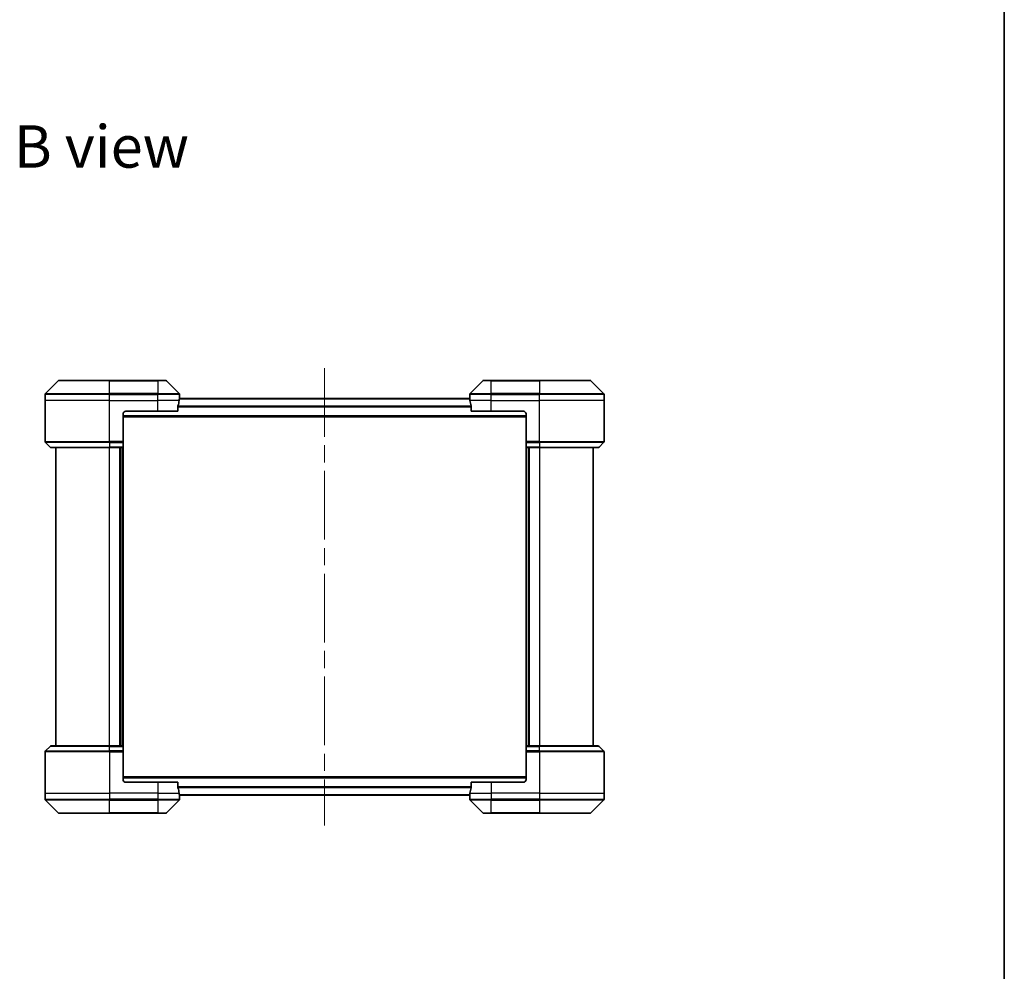
# Model space of a CAD drawing. Units: millimetres. Extents: x 65 to 7554, y 36 to 1300.
# Drawn here: x 3228 to 3594, y 592 to 946 of the extents above; entities that cross this region are included whole.
import ezdxf

# ---------------------------------------------------------------- set-up
doc = ezdxf.new("R2010")
doc.units = ezdxf.units.MM
doc.header["$LTSCALE"] = 4.5
doc.linetypes.add('CHAIN', pattern=[0.3543, 0.2362, -0.0295, 0.0591, -0.0295])
for name, color, linetype, lineweight in [('Border (ISO)', 7, 'Continuous', 35), ('Centerline (ISO)', 131, 'Continuous', 18), ('Symbol (ISO)', 7, 'Continuous', 18), ('Visible (ISO)', 7, 'Continuous', 35), ('Visible Narrow (ISO)', 7, 'Continuous', 25)]:
    doc.layers.add(name, color=color, linetype=linetype, lineweight=lineweight)
doc.styles.add('Note Text (TK)', font='MS PGothic.ttf')

# ---------------------------------------------------------------- blocks, each defined once
blk = doc.blocks.new('Borders tk図枠')
at = {"layer": 'Border (ISO)'}
blk.add_line((405.5, 289), (405.5, 8), dxfattribs=at)

msp = doc.modelspace()

# ---------------------------------------------------------------- linework, layer by layer
at = {"layer": 'Centerline (ISO)', "linetype": 'CHAIN', "ltscale": 23.990969}
msp.add_line((3341.2902, 816.7702), (3341.2902, 646.6702), dxfattribs=at)
at = {"layer": 'Visible (ISO)'}
for p, q in [((3242.1437, 812.0737), (3237.4366, 807.3666)), ((3242.4973, 812.2202), (3261.2902, 812.2202)), ((3279.2902, 812.2202), (3261.2902, 812.2202)), ((3279.2902, 812.2202), (3282.0831, 812.2202)), ((3287.1437, 807.3666), (3282.4366, 812.0737)), ((3400.1437, 812.0737), (3395.4366, 807.3666)), ((3400.4973, 812.2202), (3403.2902, 812.2202)), ((3421.2902, 812.2202), (3403.2902, 812.2202)), ((3421.2902, 812.2202), (3440.0831, 812.2202)), ((3445.1437, 807.3666), (3440.4366, 812.0737)), ((3237.2902, 804.7202), (3237.2902, 807.0131)), ((3287.2902, 805.7202), (3287.2902, 807.0131)), ((3395.2902, 805.7202), (3395.2902, 807.0131)), ((3445.2902, 804.7202), (3445.2902, 807.0131)), ((3237.2902, 789.4273), (3237.2902, 804.7202)), ((3286.7064, 800.7202), (3286.7064, 802.6116)), ((3395.318, 805.5202), (3287.2624, 805.5202)), ((3287.2902, 805.7202), (3287.2821, 805.7202)), ((3287.2902, 805.5202), (3287.2902, 805.7202)), ((3395.2902, 805.7202), (3395.2902, 805.5202)), ((3395.2983, 805.7202), (3395.2902, 805.7202)), ((3395.874, 802.6116), (3395.874, 800.7202)), ((3445.2902, 789.4273), (3445.2902, 804.7202)), ((3266.2902, 799.7202), (3266.2902, 789.4273)), ((3267.2902, 800.7202), (3279.2902, 800.7202)), ((3286.7064, 800.7202), (3279.2902, 800.7202)), ((3403.2902, 800.7202), (3395.874, 800.7202)), ((3403.2902, 800.7202), (3415.2902, 800.7202)), ((3416.2902, 799.7202), (3416.2902, 789.4273)), ((3266.2902, 798.7202), (3416.2902, 798.7202)), ((3237.4366, 789.0737), (3239.1437, 787.3666)), ((3266.2902, 789.4273), (3266.2902, 789.0737)), ((3266.2902, 787.3666), (3266.2902, 789.0737)), ((3416.2902, 789.0737), (3416.2902, 789.4273)), ((3416.2902, 789.0737), (3416.2902, 787.3666)), ((3445.1437, 789.0737), (3443.4366, 787.3666)), ((3261.2902, 787.2202), (3239.4973, 787.2202)), ((3241.2902, 787.2202), (3241.2902, 676.2202)), ((3261.2902, 787.2202), (3266.2902, 787.2202)), ((3265.2902, 676.2202), (3265.2902, 787.2202)), ((3266.2902, 787.3666), (3266.2902, 787.2202)), ((3266.2902, 676.2202), (3266.2902, 787.2202)), ((3416.2902, 787.2202), (3416.2902, 787.3666)), ((3416.2902, 787.2202), (3416.2902, 676.2202)), ((3416.2902, 787.2202), (3421.2902, 787.2202)), ((3417.2902, 787.2202), (3417.2902, 676.2202)), ((3443.0831, 787.2202), (3421.2902, 787.2202)), ((3441.2902, 676.2202), (3441.2902, 787.2202)), ((3237.4366, 674.3666), (3239.1437, 676.0737)), ((3239.4973, 676.2202), (3261.2902, 676.2202)), ((3266.2902, 676.2202), (3261.2902, 676.2202)), ((3266.2902, 676.2202), (3266.2902, 676.0737)), ((3266.2902, 674.3666), (3266.2902, 676.0737)), ((3266.2902, 674.3666), (3266.2902, 674.0131)), ((3416.2902, 676.0737), (3416.2902, 676.2202)), ((3421.2902, 676.2202), (3416.2902, 676.2202)), ((3416.2902, 676.0737), (3416.2902, 674.3666)), ((3416.2902, 674.0131), (3416.2902, 674.3666)), ((3421.2902, 676.2202), (3443.0831, 676.2202)), ((3445.1437, 674.3666), (3443.4366, 676.0737)), ((3237.2902, 674.0131), (3237.2902, 658.7202)), ((3266.2902, 663.7202), (3266.2902, 674.0131)), ((3416.2902, 663.7202), (3416.2902, 674.0131)), ((3445.2902, 674.0131), (3445.2902, 658.7202)), ((3416.2902, 664.7202), (3266.2902, 664.7202)), ((3279.2902, 662.7202), (3267.2902, 662.7202)), ((3279.2902, 662.7202), (3286.7064, 662.7202)), ((3286.7064, 660.8288), (3286.7064, 662.7202)), ((3395.874, 662.7202), (3395.874, 660.8288)), ((3395.874, 662.7202), (3403.2902, 662.7202)), ((3415.2902, 662.7202), (3403.2902, 662.7202)), ((3237.2902, 658.7202), (3237.2902, 656.4273)), ((3237.4366, 656.0737), (3242.1437, 651.3666)), ((3282.4366, 651.3666), (3287.1437, 656.0737)), ((3287.2624, 657.9202), (3395.318, 657.9202)), ((3287.2821, 657.7202), (3287.2902, 657.7202)), ((3287.2902, 657.7202), (3287.2902, 657.9202)), ((3287.2902, 657.7202), (3287.2902, 656.4273)), ((3395.2902, 657.9202), (3395.2902, 657.7202)), ((3395.2902, 657.7202), (3395.2983, 657.7202)), ((3395.2902, 657.7202), (3395.2902, 656.4273)), ((3395.4366, 656.0737), (3400.1437, 651.3666)), ((3440.4366, 651.3666), (3445.1437, 656.0737)), ((3445.2902, 658.7202), (3445.2902, 656.4273)), ((3261.2902, 651.2202), (3242.4973, 651.2202)), ((3261.2902, 651.2202), (3279.2902, 651.2202)), ((3282.0831, 651.2202), (3279.2902, 651.2202)), ((3403.2902, 651.2202), (3400.4973, 651.2202)), ((3403.2902, 651.2202), (3421.2902, 651.2202)), ((3440.0831, 651.2202), (3421.2902, 651.2202))]:
    msp.add_line(p, q, dxfattribs=at)
for centre, radius, start, end in [((3242.4973, 811.7202), 0.5, 90, 135), ((3282.0831, 811.7202), 0.5, 45, 90), ((3400.4973, 811.7202), 0.5, 90, 135), ((3440.0831, 811.7202), 0.5, 45, 90), ((3237.7902, 807.0131), 0.5, 135, 180), ((3286.7902, 807.0131), 0.5, 0, 45), ((3395.7902, 807.0131), 0.5, 135, 180), ((3444.7902, 807.0131), 0.5, 0, 45), ((3267.2902, 799.7202), 1, 90, 180), ((3415.2902, 799.7202), 1, 0, 90), ((3237.7902, 789.4273), 0.5, 180, 225), ((3444.7902, 789.4273), 0.5, 315, 0), ((3239.4973, 787.7202), 0.5, 225, 270), ((3443.0831, 787.7202), 0.5, 270, 315), ((3237.7902, 674.0131), 0.5, 135, 180), ((3239.4973, 675.7202), 0.5, 90, 135), ((3443.0831, 675.7202), 0.5, 45, 90), ((3444.7902, 674.0131), 0.5, 0, 45), ((3267.2902, 663.7202), 1, 180, 270), ((3415.2902, 663.7202), 1, 270, 0), ((3237.7902, 656.4273), 0.5, 180, 225), ((3286.7902, 656.4273), 0.5, 315, 0), ((3395.7902, 656.4273), 0.5, 180, 225), ((3444.7902, 656.4273), 0.5, 315, 0), ((3242.4973, 651.7202), 0.5, 225, 270), ((3282.0831, 651.7202), 0.5, 270, 315), ((3400.4973, 651.7202), 0.5, 225, 270), ((3440.0831, 651.7202), 0.5, 270, 315)]:
    msp.add_arc(centre, radius, start, end, dxfattribs=at)
for centre, major_axis, start_param, end_param in [((3279.2902, 806.3202), (0, -9.6), 1.19575789, 1.40334825), ((3279.2902, 806.3202), (0, -9.6), 1.40334825, 1.49698509), ((3403.2902, 806.3202), (0, -9.6), 4.78620022, 4.87983706), ((3403.2902, 806.3202), (0, -9.6), 4.87983706, 5.08742742), ((3279.2902, 657.1202), (0, 9.6), 4.87983706, 5.08742742), ((3403.2902, 657.1202), (0, 9.6), 1.19575789, 1.40334825), ((3279.2902, 657.1202), (0, 9.6), 4.78620022, 4.87983706), ((3403.2902, 657.1202), (0, 9.6), 1.40334825, 1.49698509)]:
    msp.add_ellipse(centre, major_axis=major_axis, ratio=0.83333333, start_param=start_param, end_param=end_param, dxfattribs=at)
for points, knots in [([(3286.7341, 802.8036), (3286.7267, 802.7809), (3286.7202, 802.7542), (3286.7094, 802.689), (3286.7064, 802.6491), (3286.7064, 802.6116)], [-0.0201836507, -0.0201836507, -0.0201836507, -0.0201836507, -0.0112759257, -0.0112759257, 0, 0, 0, 0]), ([(3287.2821, 805.7202), (3287.2804, 805.7202), (3287.2783, 805.7126), (3287.2739, 805.682), (3287.2716, 805.6589), (3287.2693, 805.6259), (3287.2688, 805.6192), (3287.2684, 805.6122)], [0.1356732242, 0.1356732242, 0.1356732242, 0.1356732242, 0.1469944231, 0.1469944231, 0.158315622, 0.158315622, 0.1609890322, 0.1609890322, 0.1609890322, 0.1609890322]), ([(3395.312, 805.6122), (3395.3115, 805.6192), (3395.3111, 805.6259), (3395.3087, 805.6589), (3395.3065, 805.682), (3395.3021, 805.7126), (3395.3, 805.7202), (3395.2983, 805.7202)], [0.1103900742, 0.1103900742, 0.1103900742, 0.1103900742, 0.1130634845, 0.1130634845, 0.1243846834, 0.1243846834, 0.1357058823, 0.1357058823, 0.1357058823, 0.1357058823]), ([(3395.874, 802.6116), (3395.874, 802.6498), (3395.8708, 802.6904), (3395.8599, 802.7553), (3395.8535, 802.7813), (3395.8462, 802.8036)], [0.093260715, 0.093260715, 0.093260715, 0.093260715, 0.1047444472, 0.1047444472, 0.1134564756, 0.1134564756, 0.1134564756, 0.1134564756]), ([(3286.7064, 660.8288), (3286.7064, 660.7905), (3286.7096, 660.75), (3286.7204, 660.685), (3286.7269, 660.659), (3286.7341, 660.6367)], [0.093260715, 0.093260715, 0.093260715, 0.093260715, 0.1047444472, 0.1047444472, 0.1134564756, 0.1134564756, 0.1134564756, 0.1134564756]), ([(3395.8462, 660.6367), (3395.8537, 660.6595), (3395.8602, 660.6861), (3395.8709, 660.7513), (3395.874, 660.7912), (3395.874, 660.8288)], [-0.0201836507, -0.0201836507, -0.0201836507, -0.0201836507, -0.0112759257, -0.0112759257, 0, 0, 0, 0]), ([(3287.2684, 657.8281), (3287.2688, 657.8211), (3287.2693, 657.8144), (3287.2716, 657.7815), (3287.2739, 657.7583), (3287.2783, 657.7277), (3287.2804, 657.7202), (3287.2821, 657.7202)], [0.1103900742, 0.1103900742, 0.1103900742, 0.1103900742, 0.1130634845, 0.1130634845, 0.1243846834, 0.1243846834, 0.1357058823, 0.1357058823, 0.1357058823, 0.1357058823]), ([(3395.2983, 657.7202), (3395.3, 657.7202), (3395.3021, 657.7277), (3395.3065, 657.7583), (3395.3087, 657.7815), (3395.3111, 657.8144), (3395.3115, 657.8211), (3395.312, 657.8281)], [0.1356732242, 0.1356732242, 0.1356732242, 0.1356732242, 0.1469944231, 0.1469944231, 0.158315622, 0.158315622, 0.1609890322, 0.1609890322, 0.1609890322, 0.1609890322])]:
    msp.add_open_spline(points, degree=3, knots=knots, dxfattribs=at)
at = {"layer": 'Visible Narrow (ISO)'}
for p, q in [((3261.2902, 812.0737), (3242.1437, 812.0737)), ((3261.2902, 812.2202), (3261.2902, 812.0737)), ((3261.2902, 812.0737), (3279.2902, 812.0737)), ((3261.2902, 807.3666), (3261.2902, 812.0737)), ((3279.2902, 812.0737), (3279.2902, 812.2202)), ((3282.4366, 812.0737), (3279.2902, 812.0737)), ((3279.2902, 812.0737), (3279.2902, 807.3666)), ((3403.2902, 812.0737), (3400.1437, 812.0737)), ((3403.2902, 812.0737), (3403.2902, 812.2202)), ((3403.2902, 812.0737), (3421.2902, 812.0737)), ((3403.2902, 807.3666), (3403.2902, 812.0737)), ((3421.2902, 812.0737), (3421.2902, 812.2202)), ((3440.4366, 812.0737), (3421.2902, 812.0737)), ((3421.2902, 812.0737), (3421.2902, 807.3666)), ((3261.2902, 807.0131), (3237.2902, 807.0131)), ((3237.4366, 807.3666), (3261.2902, 807.3666)), ((3261.2902, 807.3666), (3261.2902, 807.0131)), ((3279.2902, 807.3666), (3261.2902, 807.3666)), ((3261.2902, 804.7202), (3261.2902, 807.0131)), ((3261.2902, 807.0131), (3279.2902, 807.0131)), ((3279.2902, 807.3666), (3279.2902, 807.0131)), ((3279.2902, 807.3666), (3287.1437, 807.3666)), ((3279.2902, 804.7202), (3279.2902, 807.0131)), ((3287.2902, 807.0131), (3279.2902, 807.0131)), ((3403.2902, 807.0131), (3395.2902, 807.0131)), ((3395.4366, 807.3666), (3403.2902, 807.3666)), ((3421.2902, 807.3666), (3403.2902, 807.3666)), ((3403.2902, 807.3666), (3403.2902, 807.0131)), ((3403.2902, 804.7202), (3403.2902, 807.0131)), ((3403.2902, 807.0131), (3421.2902, 807.0131)), ((3421.2902, 807.3666), (3421.2902, 807.0131)), ((3421.2902, 807.3666), (3445.1437, 807.3666)), ((3421.2902, 804.7202), (3421.2902, 807.0131)), ((3445.2902, 807.0131), (3421.2902, 807.0131)), ((3261.2902, 804.7202), (3237.2902, 804.7202)), ((3261.2902, 804.7202), (3279.2902, 804.7202)), ((3261.2902, 789.4273), (3261.2902, 804.7202)), ((3287.1783, 804.7202), (3279.2902, 804.7202)), ((3279.2902, 800.7202), (3279.2902, 804.7202)), ((3395.874, 802.6036), (3286.7064, 802.6036)), ((3287.2543, 805.4122), (3395.3261, 805.4122)), ((3403.2902, 804.7202), (3395.4021, 804.7202)), ((3403.2902, 804.7202), (3421.2902, 804.7202)), ((3403.2902, 800.7202), (3403.2902, 804.7202)), ((3445.2902, 804.7202), (3421.2902, 804.7202)), ((3421.2902, 789.4273), (3421.2902, 804.7202)), ((3416.2902, 799.0202), (3266.2902, 799.0202)), ((3286.7064, 802.4116), (3395.874, 802.4116)), ((3237.2902, 789.4273), (3261.2902, 789.4273)), ((3261.2902, 789.0737), (3237.4366, 789.0737)), ((3266.2902, 789.4273), (3261.2902, 789.4273)), ((3261.2902, 789.0737), (3261.2902, 789.4273)), ((3261.2902, 789.0737), (3266.2902, 789.0737)), ((3261.2902, 789.0737), (3261.2902, 787.3666)), ((3421.2902, 789.4273), (3416.2902, 789.4273)), ((3416.2902, 789.0737), (3421.2902, 789.0737)), ((3421.2902, 789.4273), (3445.2902, 789.4273)), ((3421.2902, 789.0737), (3421.2902, 789.4273)), ((3445.1437, 789.0737), (3421.2902, 789.0737)), ((3421.2902, 789.0737), (3421.2902, 787.3666)), ((3239.1437, 787.3666), (3261.2902, 787.3666)), ((3266.2902, 787.3666), (3261.2902, 787.3666)), ((3261.2902, 787.3666), (3261.2902, 787.2202)), ((3261.2902, 676.2202), (3261.2902, 787.2202)), ((3264.9902, 787.2202), (3264.9902, 676.2202)), ((3265.9902, 787.2202), (3265.9902, 676.2202)), ((3421.2902, 787.3666), (3416.2902, 787.3666)), ((3416.5902, 676.2202), (3416.5902, 787.2202)), ((3417.5902, 676.2202), (3417.5902, 787.2202)), ((3421.2902, 787.3666), (3421.2902, 787.2202)), ((3421.2902, 787.3666), (3443.4366, 787.3666)), ((3421.2902, 787.2202), (3421.2902, 676.2202)), ((3237.4366, 674.3666), (3261.2902, 674.3666)), ((3261.2902, 676.0737), (3239.1437, 676.0737)), ((3261.2902, 676.0737), (3261.2902, 676.2202)), ((3261.2902, 676.0737), (3266.2902, 676.0737)), ((3261.2902, 674.3666), (3261.2902, 676.0737)), ((3261.2902, 674.3666), (3261.2902, 674.0131)), ((3266.2902, 674.3666), (3261.2902, 674.3666)), ((3416.2902, 676.0737), (3421.2902, 676.0737)), ((3421.2902, 674.3666), (3416.2902, 674.3666)), ((3421.2902, 676.0737), (3421.2902, 676.2202)), ((3443.4366, 676.0737), (3421.2902, 676.0737)), ((3421.2902, 674.3666), (3421.2902, 676.0737)), ((3421.2902, 674.3666), (3421.2902, 674.0131)), ((3421.2902, 674.3666), (3445.1437, 674.3666)), ((3261.2902, 674.0131), (3237.2902, 674.0131)), ((3261.2902, 674.0131), (3261.2902, 658.7202)), ((3261.2902, 674.0131), (3266.2902, 674.0131)), ((3416.2902, 674.0131), (3421.2902, 674.0131)), ((3421.2902, 674.0131), (3421.2902, 658.7202)), ((3445.2902, 674.0131), (3421.2902, 674.0131)), ((3266.2902, 664.4202), (3416.2902, 664.4202)), ((3279.2902, 662.7202), (3279.2902, 658.7202)), ((3395.874, 661.0288), (3286.7064, 661.0288)), ((3286.7064, 660.8367), (3395.874, 660.8367)), ((3403.2902, 662.7202), (3403.2902, 658.7202)), ((3237.2902, 658.7202), (3261.2902, 658.7202)), ((3237.2902, 656.4273), (3261.2902, 656.4273)), ((3261.2902, 656.0737), (3237.4366, 656.0737)), ((3279.2902, 658.7202), (3261.2902, 658.7202)), ((3261.2902, 658.7202), (3261.2902, 656.4273)), ((3279.2902, 656.4273), (3261.2902, 656.4273)), ((3261.2902, 656.0737), (3261.2902, 656.4273)), ((3261.2902, 656.0737), (3279.2902, 656.0737)), ((3261.2902, 651.3666), (3261.2902, 656.0737)), ((3279.2902, 658.7202), (3287.1783, 658.7202)), ((3279.2902, 658.7202), (3279.2902, 656.4273)), ((3279.2902, 656.4273), (3287.2902, 656.4273)), ((3279.2902, 656.0737), (3279.2902, 656.4273)), ((3287.1437, 656.0737), (3279.2902, 656.0737)), ((3279.2902, 656.0737), (3279.2902, 651.3666)), ((3395.3261, 658.0281), (3287.2543, 658.0281)), ((3395.2902, 656.4273), (3403.2902, 656.4273)), ((3395.4021, 658.7202), (3403.2902, 658.7202)), ((3403.2902, 656.0737), (3395.4366, 656.0737)), ((3421.2902, 658.7202), (3403.2902, 658.7202)), ((3403.2902, 658.7202), (3403.2902, 656.4273)), ((3421.2902, 656.4273), (3403.2902, 656.4273)), ((3403.2902, 656.0737), (3403.2902, 656.4273)), ((3403.2902, 656.0737), (3421.2902, 656.0737)), ((3403.2902, 651.3666), (3403.2902, 656.0737)), ((3421.2902, 658.7202), (3445.2902, 658.7202)), ((3421.2902, 658.7202), (3421.2902, 656.4273)), ((3421.2902, 656.4273), (3445.2902, 656.4273)), ((3421.2902, 656.0737), (3421.2902, 656.4273)), ((3445.1437, 656.0737), (3421.2902, 656.0737)), ((3421.2902, 656.0737), (3421.2902, 651.3666)), ((3242.1437, 651.3666), (3261.2902, 651.3666)), ((3279.2902, 651.3666), (3261.2902, 651.3666)), ((3261.2902, 651.3666), (3261.2902, 651.2202)), ((3279.2902, 651.3666), (3282.4366, 651.3666)), ((3279.2902, 651.3666), (3279.2902, 651.2202)), ((3400.1437, 651.3666), (3403.2902, 651.3666)), ((3403.2902, 651.3666), (3403.2902, 651.2202)), ((3421.2902, 651.3666), (3403.2902, 651.3666)), ((3421.2902, 651.2202), (3421.2902, 651.3666)), ((3421.2902, 651.3666), (3440.4366, 651.3666))]:
    msp.add_line(p, q, dxfattribs=at)

# ---------------------------------------------------------------- block references
at = {"xscale": 4.5, "yscale": 4.5, "zscale": 4.5}
msp.add_blockref('Borders tk図枠', (1769.5, 0), dxfattribs=at)

# ---------------------------------------------------------------- texts
at = {"layer": 'Symbol (ISO)', "color": 7, "insert": (3225.6584, 899.2312), "char_height": 15.75, "width": 65.486847, "attachment_point": 4, "line_spacing_factor": 1.5, "style": 'Note Text (TK)'}
msp.add_mtext('\\fMS PGothic|b0|i0;{\\H15.7500;B view}', dxfattribs=at)

doc.saveas('drawing.dxf')
